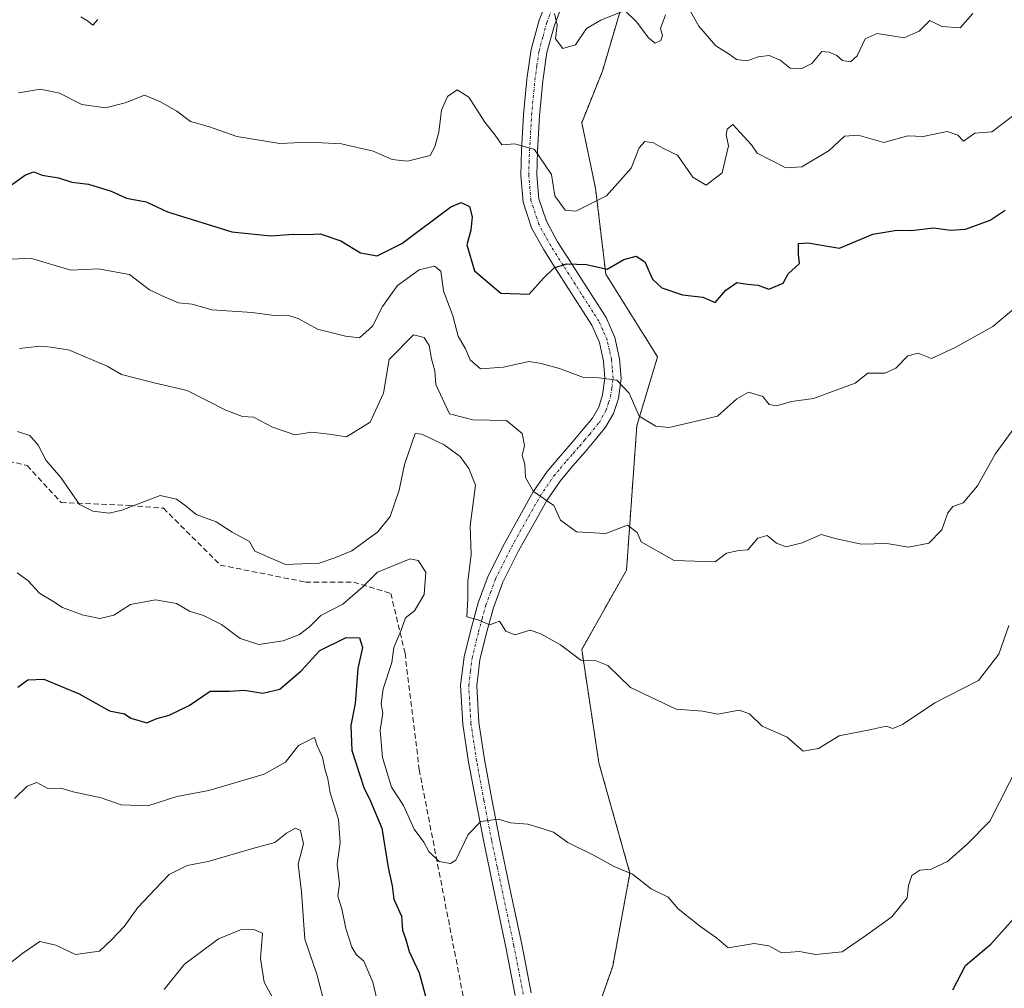
# Model space of a CAD drawing. Units: metres. Extents: x 562935 to 566359, y 4747227 to 4749573.
# Drawn here: x 564333 to 564517, y 4747932 to 4748112 of the extents above; entities that cross this region are included whole.
import ezdxf

# ---------------------------------------------------------------- set-up
doc = ezdxf.new("R2010")
doc.units = ezdxf.units.M
doc.header["$MEASUREMENT"] = 0
for name, pattern in [('TRAZO_Y_PUNTO', [1, 0.5, -0.25, 0, -0.25]), ('TRAZOS', [0.75, 0.5, -0.25]), ('TRAZOSX2', [1.5, 1, -0.5])]:
    doc.linetypes.add(name, pattern=pattern)
for name, color, linetype, lineweight in [('Arbolado forestal', 92, 'TRAZOS', 0), ('Arbolado forestal CxS', 92, 'Continuous', 0), ('Camino', 19, 'Continuous', 0), ('Camino Cxs', 19, 'Continuous', 0), ('Camino eje', 39, 'TRAZO_Y_PUNTO', 13), ('Curva de nivel maestra', 36, 'Continuous', 30), ('Curva de nivel normal', 36, 'Continuous', 0), ('Senda', 19, 'TRAZOSX2', 0)]:
    doc.layers.add(name, color=color, linetype=linetype, lineweight=lineweight)

# ---------------------------------------------------------------- blocks, each defined once
blk = doc.blocks.new('*U165')
at = {"layer": 'Curva de nivel normal', "color": 36, "linetype": 'Continuous', "lineweight": 0}
blk.add_polyline3d([(564333.23, 4748098.71, 655), (564337.33, 4748099.37, 655), (564340.9, 4748098.62, 655), (564345.06, 4748096.56, 655), (564349.42, 4748095.88, 655), (564353.11, 4748096.85, 655), (564356.74, 4748098.29, 655), (564359.55, 4748097.08, 655), (564362.73, 4748095.3, 655), (564365.31, 4748093.38, 655), (564368.79, 4748092.38, 655), (564373.93, 4748090.59, 655), (564381.93, 4748089.29, 655), (564387.38, 4748089.49, 655), (564393.4, 4748089.18, 655), (564399.32, 4748087.83, 655), (564402.82, 4748086.3, 655), (564405.67, 4748085.99, 655), (564409.93, 4748087.04, 655), (564410.78, 4748088.67, 655), (564411.52, 4748091.4, 655), (564412.04, 4748095.46, 655), (564413.15, 4748098.04, 655), (564414.97, 4748099.26, 655), (564417.12, 4748097.9, 655), (564420.09, 4748093.23, 655), (564422, 4748090.8, 655), (564423.26, 4748089, 655), (564425.68, 4748089.19, 655), (564429.33, 4748088.12, 655), (564432.53, 4748083.48, 655), (564433.16, 4748079.49, 655), (564435.06, 4748076.85, 655), (564437.07, 4748076.66, 655), (564442.78, 4748079.51, 655), (564447.34, 4748084.67, 655), (564448.81, 4748088.46, 655), (564449.9, 4748089.61, 655), (564451.5, 4748089.37, 655), (564453.26, 4748088.4, 655), (564455.99, 4748087.08, 655), (564458.83, 4748083, 655), (564461.29, 4748081.49, 655), (564464.29, 4748083.78, 655), (564465.46, 4748088.84, 655), (564465.04, 4748090.87, 655), (564465.22, 4748091.94, 655), (564466.28, 4748092.83, 655), (564469.73, 4748089, 655), (564470.82, 4748087.43, 655), (564476.13, 4748084.74, 655), (564479.1, 4748084.94, 655), (564484.24, 4748087.93, 655), (564487.08, 4748090.65, 655), (564489.6, 4748090.84, 655), (564494.4, 4748089.46, 655), (564498.84, 4748090.68, 655), (564501.73, 4748090.58, 655), (564506.22, 4748091.49, 655), (564508.21, 4748090.8, 655), (564509.22, 4748089.67, 655), (564511.33, 4748091.18, 655), (564514.54, 4748091.42, 655), (564518.88, 4748094.74, 655)], dxfattribs=at)

msp = doc.modelspace()

# ---------------------------------------------------------------- linework, layer by layer
at = {"layer": 'Arbolado forestal', "color": 92, "linetype": 'TRAZOS', "lineweight": 0}
msp.add_polyline3d([(564447.12, 4748120.07, 661.02), (564441.99, 4748102.75, 658.52), (564438.14, 4748093.13, 657.84), (564440.7, 4748080.94, 655.53), (564442.63, 4748064.91, 649.42), (564452.25, 4748049.51, 647.95), (564448.4, 4748036.68, 644.79), (564446.47, 4748009.74, 638.62), (564438.13, 4747994.99, 635.28), (564441.34, 4747973.83, 632.58), (564447.11, 4747953.3, 630.03), (564443.91, 4747935.98, 627.75), (564436.21, 4747914.17, 624.15)], dxfattribs=at)
at = {"layer": 'Arbolado forestal CxS', "color": 92, "linetype": 'Continuous', "lineweight": 0}
for points in [[(564447.12, 4748120.07, 661.02), (564441.99, 4748102.75, 658.52), (564438.14, 4748093.13, 657.84), (564440.7, 4748080.94, 655.53), (564442.63, 4748064.91, 649.42), (564452.25, 4748049.51, 647.95), (564448.4, 4748036.68, 644.79), (564446.47, 4748009.74, 638.62), (564438.13, 4747994.99, 635.28), (564441.34, 4747973.83, 632.58), (564447.11, 4747953.3, 630.03), (564443.91, 4747935.98, 627.75), (564436.21, 4747914.17, 624.15)], [(564436.21, 4747914.17, 624.15), (564443.91, 4747935.98, 627.75), (564447.11, 4747953.3, 630.03), (564441.34, 4747973.83, 632.58), (564438.13, 4747994.99, 635.28), (564446.47, 4748009.74, 638.62), (564448.4, 4748036.68, 644.79), (564452.25, 4748049.51, 647.95), (564442.63, 4748064.91, 649.42), (564440.7, 4748080.94, 655.53), (564438.14, 4748093.13, 657.84), (564441.99, 4748102.75, 658.52), (564447.12, 4748120.07, 661.02)]]:
    msp.add_polyline3d(points, dxfattribs=at)
at = {"layer": 'Camino', "color": 19, "linetype": 'Continuous', "lineweight": 0}
for points in [[(564425.77, 4747930.51, 625.85), (564424.03, 4747939.49, 626.87), (564421.97, 4747949.28, 628.03), (564419.88, 4747959.12, 629.68), (564418.45, 4747966.55, 630.61), (564417.08, 4747974, 631.63), (564416.01, 4747981.03, 632.57), (564415.59, 4747988.32, 633.5), (564416.23, 4747993.62, 634.1), (564417.47, 4747998.61, 634.74), (564418.84, 4748003.66, 635.25), (564420.69, 4748008.7, 636.15), (564423.73, 4748014.73, 637.77), (564426.91, 4748020.43, 639.02), (564429.11, 4748024.33, 639.91), (564431.71, 4748028.17, 641.16), (564434.18, 4748031.07, 641.95), (564436.56, 4748033.8, 642.51), (564438.42, 4748036.01, 643.12), (564440.12, 4748038.09, 643.55), (564441.31, 4748040.15, 644.01), (564442.03, 4748042.41, 644.63), (564442.47, 4748045.54, 645.36), (564442.22, 4748048.7, 645.89), (564441.43, 4748052.18, 646.47), (564440.01, 4748055.42, 647.24), (564437.91, 4748058.71, 648.06), (564435.69, 4748062.18, 649), (564433.4, 4748065.77, 649.89), (564431.08, 4748069.43, 650.7), (564428.79, 4748073.57, 651.78), (564427.22, 4748078.31, 653.05), (564426.77, 4748083.31, 653.94), (564426.92, 4748087.99, 654.92), (564427.3, 4748094.62, 656.36), (564427.93, 4748101.26, 657.83), (564428.72, 4748106.79, 659.09), (564430.2, 4748112.27, 660), (564432.17, 4748117.26, 660.6)], [(564434.95, 4748116.14, 660.76), (564433.05, 4748111.33, 660.17), (564431.65, 4748106.19, 659.67), (564430.9, 4748100.91, 658.56), (564430.28, 4748094.39, 657.22), (564429.91, 4748087.86, 655.64), (564429.76, 4748083.39, 654.83), (564430.16, 4748078.93, 654.33), (564431.55, 4748074.78, 652.45), (564433.65, 4748070.96, 651.49), (564435.93, 4748067.37, 650.31), (564438.21, 4748063.79, 649.23), (564440.44, 4748060.32, 648.28), (564442.66, 4748056.83, 647.6), (564444.28, 4748053.12, 647.25), (564445.19, 4748049.15, 646.69), (564445.47, 4748045.45, 646.12), (564444.96, 4748041.74, 645.26), (564444.06, 4748038.93, 644.41), (564442.59, 4748036.38, 643.7), (564440.72, 4748034.09, 643.16), (564438.83, 4748031.86, 642.7), (564436.45, 4748029.12, 642), (564434.1, 4748026.35, 641.31), (564431.66, 4748022.75, 640.06), (564429.52, 4748018.96, 639.03), (564426.37, 4748013.33, 637.73), (564423.44, 4748007.5, 636.44), (564421.69, 4748002.75, 635.38), (564420.37, 4747997.86, 634.7), (564419.18, 4747993.07, 634.1), (564418.59, 4747988.22, 633.42), (564418.99, 4747981.35, 632.53), (564420.03, 4747974.5, 631.64), (564421.39, 4747967.1, 630.55), (564422.82, 4747959.71, 629.58), (564424.89, 4747949.9, 628.11), (564426.96, 4747940.08, 626.88), (564428.72, 4747931.01, 626.12)]]:
    msp.add_polyline3d(points, dxfattribs=at)
at = {"layer": 'Camino Cxs', "color": 19, "linetype": 'Continuous', "lineweight": 0}
for points in [[(564425.77, 4747930.51, 625.85), (564424.03, 4747939.49, 626.87), (564421.97, 4747949.28, 628.03), (564419.88, 4747959.12, 629.68), (564418.45, 4747966.55, 630.61), (564417.08, 4747974, 631.63), (564416.01, 4747981.03, 632.57), (564415.59, 4747988.32, 633.5), (564416.23, 4747993.62, 634.1), (564417.47, 4747998.61, 634.74), (564418.84, 4748003.66, 635.25), (564420.69, 4748008.7, 636.15), (564423.73, 4748014.73, 637.77), (564426.91, 4748020.43, 639.02), (564429.11, 4748024.33, 639.91), (564431.71, 4748028.17, 641.16), (564434.18, 4748031.07, 641.95), (564436.56, 4748033.8, 642.51), (564438.42, 4748036.01, 643.12), (564440.12, 4748038.09, 643.55), (564441.31, 4748040.15, 644.01), (564442.03, 4748042.41, 644.63), (564442.47, 4748045.54, 645.36), (564442.22, 4748048.7, 645.89), (564441.43, 4748052.18, 646.47), (564440.01, 4748055.42, 647.24), (564437.91, 4748058.71, 648.06), (564435.69, 4748062.18, 649), (564433.4, 4748065.77, 649.89), (564431.08, 4748069.43, 650.7), (564428.79, 4748073.57, 651.78), (564427.22, 4748078.31, 653.05), (564426.77, 4748083.31, 653.94), (564426.92, 4748087.99, 654.92), (564427.3, 4748094.62, 656.36), (564427.93, 4748101.26, 657.83), (564428.72, 4748106.79, 659.09), (564430.2, 4748112.27, 660), (564432.17, 4748117.26, 660.6)], [(564434.95, 4748116.14, 660.76), (564433.05, 4748111.33, 660.17), (564431.65, 4748106.19, 659.67), (564430.9, 4748100.91, 658.56), (564430.28, 4748094.39, 657.22), (564429.91, 4748087.86, 655.64), (564429.76, 4748083.39, 654.83), (564430.16, 4748078.93, 654.33), (564431.55, 4748074.78, 652.45), (564433.65, 4748070.96, 651.49), (564435.93, 4748067.37, 650.31), (564438.21, 4748063.79, 649.23), (564440.44, 4748060.32, 648.28), (564442.66, 4748056.83, 647.6), (564444.28, 4748053.12, 647.25), (564445.19, 4748049.15, 646.69), (564445.47, 4748045.45, 646.12), (564444.96, 4748041.74, 645.26), (564444.06, 4748038.93, 644.41), (564442.59, 4748036.38, 643.7), (564440.72, 4748034.09, 643.16), (564438.83, 4748031.86, 642.7), (564436.45, 4748029.12, 642), (564434.1, 4748026.35, 641.31), (564431.66, 4748022.75, 640.06), (564429.52, 4748018.96, 639.03), (564426.37, 4748013.33, 637.73), (564423.44, 4748007.5, 636.44), (564421.69, 4748002.75, 635.38), (564420.37, 4747997.86, 634.7), (564419.18, 4747993.07, 634.1), (564418.59, 4747988.22, 633.42), (564418.99, 4747981.35, 632.53), (564420.03, 4747974.5, 631.64), (564421.39, 4747967.1, 630.55), (564422.82, 4747959.71, 629.58), (564424.89, 4747949.9, 628.11), (564426.96, 4747940.08, 626.88), (564428.72, 4747931.01, 626.12)]]:
    msp.add_polyline3d(points, dxfattribs=at)
at = {"layer": 'Camino eje', "color": 39, "linetype": 'TRAZO_Y_PUNTO', "lineweight": 13}
msp.add_polyline3d([(564427.25, 4747930.76, 625.91), (564425.5, 4747939.79, 626.86), (564423.43, 4747949.59, 628.07), (564422.4, 4747954.5, 628.79), (564421.35, 4747959.42, 629.5), (564420.64, 4747963.13, 630.05), (564419.92, 4747966.83, 630.58), (564418.56, 4747974.25, 631.63), (564417.5, 4747981.19, 632.51), (564417.3, 4747984.63, 632.97), (564417.09, 4747988.27, 633.42), (564417.41, 4747990.92, 633.76), (564417.71, 4747993.35, 634.08), (564418.92, 4747998.24, 634.72), (564419.58, 4748000.68, 635), (564420.27, 4748003.21, 635.32), (564421.14, 4748005.58, 635.78), (564422.07, 4748008.1, 636.38), (564423.59, 4748011.12, 637.1), (564425.05, 4748014.03, 637.75), (564426.64, 4748016.88, 638.41), (564428.22, 4748019.7, 639.04), (564430.39, 4748023.54, 640.01), (564432.91, 4748027.26, 641.2), (564434.14, 4748028.71, 641.62), (564435.32, 4748030.1, 641.96), (564436.51, 4748031.46, 642.24), (564437.7, 4748032.83, 642.58), (564438.64, 4748033.95, 642.84), (564439.57, 4748035.05, 643.12), (564441.36, 4748037.24, 643.55), (564442.69, 4748039.54, 644.2), (564443.14, 4748040.95, 644.61), (564443.5, 4748042.08, 644.95), (564443.72, 4748043.64, 645.34), (564443.97, 4748045.5, 645.74), (564443.83, 4748047.35, 646.03), (564443.71, 4748048.93, 646.29), (564443.31, 4748050.67, 646.55), (564442.86, 4748052.65, 646.86), (564442.05, 4748054.51, 647.06), (564441.34, 4748056.13, 647.31), (564440.23, 4748057.87, 647.74), (564439.18, 4748059.52, 648.17), (564438.06, 4748061.25, 648.63), (564436.95, 4748062.99, 649.1), (564434.67, 4748066.57, 650.08), (564432.37, 4748070.2, 650.98), (564431.32, 4748072.11, 651.3), (564430.17, 4748074.18, 652.03), (564429.48, 4748076.25, 652.97), (564428.69, 4748078.62, 653.7), (564428.27, 4748083.35, 654.39), (564428.34, 4748085.69, 654.84), (564428.42, 4748087.93, 655.28), (564428.6, 4748091.19, 656.03), (564428.79, 4748094.51, 656.78), (564429.42, 4748101.09, 658.2), (564429.79, 4748103.73, 658.83), (564430.19, 4748106.49, 659.4), (564430.93, 4748109.23, 659.93), (564431.63, 4748111.8, 660.16), (564433.56, 4748116.7, 660.69)], dxfattribs=at)
at = {"layer": 'Curva de nivel maestra', "color": 36, "linetype": 'Continuous', "lineweight": 30}
for points in [[(564330.67, 4748080.62, 650), (564334.52, 4748083.44, 650), (564336.12, 4748083.96, 650), (564337.67, 4748083.35, 650), (564340.7, 4748082.87, 650), (564343.16, 4748082.04, 650), (564346.3, 4748081.66, 650), (564350.49, 4748080.35, 650), (564353.33, 4748079.08, 650), (564357, 4748078.4, 650), (564361, 4748076.55, 650), (564373, 4748072.8, 650), (564380.26, 4748072.05, 650), (564384.39, 4748072.38, 650), (564386.93, 4748072.3, 650), (564389.4, 4748072.43, 650), (564393.27, 4748071.13, 650), (564396.92, 4748068.88, 650), (564400.07, 4748068.32, 650), (564404.61, 4748070.65, 650), (564413.79, 4748077.47, 650), (564415.67, 4748078.25, 650), (564417.21, 4748077.54, 650), (564417.72, 4748075.59, 650), (564417.51, 4748073.13, 650), (564416.76, 4748070.4, 650), (564418.17, 4748065.54, 650), (564423.07, 4748061.36, 650), (564428.33, 4748061.19, 650), (564431, 4748064.15, 650), (564432.98, 4748066.07, 650), (564435.28, 4748066.82, 650), (564439.05, 4748066.71, 650), (564442.87, 4748065.85, 650), (564445.99, 4748067.65, 650), (564448.26, 4748068.26, 650), (564449.9, 4748067.24, 650), (564451.32, 4748063.99, 650), (564453.04, 4748062.34, 650), (564456.91, 4748061.09, 650), (564460.67, 4748060.62, 650), (564463, 4748059.66, 650), (564465, 4748061.96, 650), (564467, 4748063.34, 650), (564469, 4748063.03, 650), (564471, 4748062.86, 650), (564473, 4748062.1, 650), (564475.66, 4748063.22, 650), (564476.56, 4748065, 650), (564478.67, 4748066.89, 650), (564478.52, 4748068.56, 650), (564478.48, 4748070.6, 650), (564480.23, 4748070.78, 650), (564486.17, 4748069.73, 650), (564492.38, 4748072.38, 650), (564496.83, 4748073.11, 650), (564499.49, 4748073.02, 650), (564503.64, 4748073.56, 650), (564506.82, 4748073.1, 650), (564509.62, 4748073.3, 650), (564514.21, 4748075, 650), (564516.97, 4748076.87, 650)], [(564333.11, 4747987.97, 625), (564335, 4747989.31, 625), (564337.98, 4747989.43, 625), (564344.53, 4747986.71, 625), (564350.2, 4747983.53, 625), (564352.97, 4747982.97, 625), (564354.17, 4747982.17, 625), (564357.15, 4747981.31, 625), (564359, 4747982.09, 625), (564361.33, 4747982.71, 625), (564365, 4747984.51, 625), (564368.97, 4747987.22, 625), (564372.56, 4747987.2, 625), (564375.31, 4747987.4, 625), (564378.76, 4747986.82, 625), (564381.94, 4747987.59, 625), (564385.9, 4747991, 625), (564389.38, 4747994.79, 625), (564394.29, 4747997.22, 625), (564396.77, 4747997.14, 625), (564397.28, 4747995.34, 625), (564396.42, 4747991.42, 625), (564395.92, 4747984.91, 625), (564395.16, 4747980.84, 625), (564395.34, 4747976.15, 625), (564397.53, 4747969.23, 625), (564398.78, 4747966.73, 625), (564400.91, 4747961.67, 625), (564402.1, 4747954.33, 625), (564402.85, 4747950.94, 625), (564403.13, 4747948.45, 625), (564404.6, 4747945.27, 625), (564404.74, 4747942.65, 625), (564405.36, 4747940.91, 625), (564405.99, 4747938.67, 625), (564407.85, 4747934.69, 625), (564409.22, 4747929.7, 625)], [(564507.28, 4747931.55, 625), (564509.63, 4747936.06, 625), (564514.33, 4747940.08, 625), (564519.13, 4747945.38, 625)]]:
    msp.add_polyline3d(points, dxfattribs=at)
at = {"layer": 'Curva de nivel normal', "color": 36, "linetype": 'Continuous', "lineweight": 0}
for points in [[(564457.65, 4748115.19, 660), (564459.96, 4748111.11, 660), (564463.09, 4748107.48, 660), (564465.59, 4748105.88, 660), (564466.99, 4748104.89, 660), (564468.96, 4748104.66, 660), (564471, 4748105.44, 660), (564473.02, 4748105.63, 660), (564475.07, 4748104.78, 660), (564476.98, 4748103.29, 660), (564479.03, 4748103.15, 660), (564481.01, 4748104.18, 660), (564482.86, 4748106.42, 660), (564484.23, 4748106.26, 660), (564485.65, 4748105.65, 660), (564486.7, 4748104.7, 660), (564488.21, 4748104.5, 660), (564489.42, 4748105.61, 660), (564490.92, 4748108.75, 660), (564493.17, 4748109.78, 660), (564498.21, 4748108.94, 660), (564501, 4748110.21, 660), (564502.96, 4748112.21, 660), (564505.18, 4748111.04, 660), (564508.63, 4748110.79, 660), (564511, 4748113.49, 660)], [(564344.84, 4748112.84, 660), (564346.12, 4748112.09, 660), (564347.08, 4748111.31, 660), (564348.05, 4748112.36, 660)], [(564433.05, 4748113.51, 660), (564433.54, 4748111.3, 660), (564433.26, 4748108.79, 660), (564434.63, 4748106.94, 660), (564437, 4748107.64, 660), (564439.02, 4748110.7, 660), (564441.67, 4748112.24, 660), (564446.17, 4748114.05, 660), (564448.34, 4748111.93, 660), (564450.63, 4748108.9, 660), (564451.84, 4748107.97, 660), (564452.86, 4748108.43, 660), (564453.17, 4748109.4, 660), (564452.83, 4748110.68, 660), (564453.72, 4748113.24, 660)], [(564332.08, 4748067.73, 645), (564335.47, 4748067.88, 645), (564343, 4748065.66, 645), (564348.07, 4748065.92, 645), (564353.92, 4748064.86, 645), (564357.63, 4748062, 645), (564360.58, 4748060.63, 645), (564363.07, 4748059.6, 645), (564365.62, 4748059.33, 645), (564369.28, 4748058.28, 645), (564376.78, 4748057.78, 645), (564380.89, 4748057.22, 645), (564383.29, 4748057.29, 645), (564385.31, 4748056.64, 645), (564388.94, 4748054.66, 645), (564394.16, 4748053.38, 645), (564396.75, 4748053.08, 645), (564399.16, 4748055.22, 645), (564401.01, 4748058.87, 645), (564403.81, 4748062.83, 645), (564407.85, 4748065.7, 645), (564410.71, 4748066.4, 645), (564411.88, 4748065.47, 645), (564412.38, 4748061.79, 645), (564414.14, 4748057.15, 645), (564415.1, 4748053.33, 645), (564416.5, 4748051, 645), (564417.38, 4748048.97, 645), (564419.3, 4748047.28, 645), (564423.55, 4748047.57, 645), (564428.26, 4748048.66, 645), (564430.57, 4748048.25, 645), (564434.01, 4748047.36, 645), (564438.45, 4748045.66, 645), (564441.33, 4748045.59, 645), (564444.7, 4748045.18, 645), (564446.97, 4748042.72, 645), (564448.81, 4748038.48, 645), (564451.95, 4748036.57, 645), (564454.43, 4748036.31, 645), (564463.4, 4748038.44, 645), (564467, 4748041.7, 645), (564469.21, 4748042.91, 645), (564471.85, 4748042.12, 645), (564473.07, 4748040.64, 645), (564474.43, 4748040.39, 645), (564477.19, 4748041.17, 645), (564481.33, 4748041.74, 645), (564489.03, 4748044.63, 645), (564491.44, 4748046.49, 645), (564494.6, 4748046.47, 645), (564496.65, 4748047.38, 645), (564498.85, 4748049.68, 645), (564500.77, 4748050.18, 645), (564503.28, 4748049.19, 645), (564507.67, 4748051.24, 645), (564514.67, 4748055.16, 645), (564528, 4748066.35, 645)], [(564333.46, 4748051.08, 640), (564337.22, 4748051.52, 640), (564339.32, 4748051.32, 640), (564342.72, 4748050.72, 640), (564349.79, 4748047.79, 640), (564352.45, 4748046.24, 640), (564358.78, 4748044.58, 640), (564364.64, 4748043.26, 640), (564371.85, 4748039.54, 640), (564374.96, 4748038.4, 640), (564377.04, 4748038.25, 640), (564380.52, 4748036.43, 640), (564384.68, 4748034.99, 640), (564387.86, 4748035.44, 640), (564391.12, 4748035.12, 640), (564394.33, 4748034.62, 640), (564398.73, 4748037.34, 640), (564401.24, 4748042.76, 640), (564402.3, 4748049, 640), (564406.83, 4748053.62, 640), (564408.81, 4748053.13, 640), (564409.74, 4748051.62, 640), (564410.14, 4748049.14, 640), (564410.76, 4748046.92, 640), (564410.98, 4748044.35, 640), (564413.49, 4748038.86, 640), (564417.86, 4748037.76, 640), (564424.12, 4748037.67, 640), (564427.03, 4748035.24, 640), (564427.46, 4748033, 640), (564427.04, 4748031.12, 640), (564427.52, 4748029.48, 640), (564427.68, 4748027.01, 640), (564429.14, 4748024.39, 640), (564432.93, 4748021.83, 640), (564434.16, 4748019.09, 640), (564437.19, 4748016.92, 640), (564442.62, 4748016.61, 640), (564446.68, 4748018.17, 640), (564448.46, 4748016.79, 640), (564449.18, 4748015.06, 640), (564455.33, 4748011.58, 640), (564463, 4748011.3, 640), (564465.1, 4748012.92, 640), (564467.42, 4748013.44, 640), (564469.1, 4748013.54, 640), (564470.95, 4748015.71, 640), (564472.7, 4748016.24, 640), (564474.44, 4748014.77, 640), (564476.18, 4748014.1, 640), (564479.17, 4748014.85, 640), (564482.75, 4748016.42, 640), (564485.57, 4748015.57, 640), (564490.21, 4748014.63, 640), (564494.96, 4748014.74, 640), (564499.02, 4748014.04, 640), (564502.75, 4748014.78, 640), (564505.22, 4748017.25, 640), (564506.34, 4748020.45, 640), (564507.23, 4748021.61, 640), (564509.15, 4748022.33, 640), (564511.85, 4748025.47, 640), (564515.14, 4748031.35, 640), (564520.08, 4748038.22, 640)], [(564333.08, 4748035.58, 635), (564335.33, 4748034.86, 635), (564336.92, 4748033.05, 635), (564338.37, 4748030.21, 635), (564341.16, 4748027.01, 635), (564344.63, 4748022.01, 635), (564347.07, 4748020.77, 635), (564350.16, 4748020.36, 635), (564352.52, 4748020.92, 635), (564359.62, 4748023.69, 635), (564362.7, 4748023, 635), (564364.22, 4748021.88, 635), (564366.36, 4748020.12, 635), (564370.08, 4748018.76, 635), (564373.05, 4748016.83, 635), (564376.27, 4748015.07, 635), (564377.27, 4748013.29, 635), (564383, 4748010.82, 635), (564389.22, 4748011.04, 635), (564392.13, 4748012.08, 635), (564395.3, 4748013.37, 635), (564400.16, 4748016.92, 635), (564402.45, 4748019.74, 635), (564404.13, 4748024.67, 635), (564405.14, 4748029.43, 635), (564407.11, 4748035.21, 635), (564408.33, 4748035.09, 635), (564412.54, 4748033.08, 635), (564415.51, 4748030.92, 635), (564417.14, 4748028.67, 635), (564418.34, 4748025.62, 635), (564417.37, 4748018.01, 635), (564417.56, 4748012.67, 635), (564416.91, 4748007.67, 635), (564416.9, 4748004.5, 635), (564416.73, 4748001.03, 635), (564418.86, 4748000.5, 635), (564421.01, 4747999.55, 635), (564422.82, 4748000.23, 635), (564424, 4747998.36, 635), (564425.68, 4747997.68, 635), (564428.56, 4747998.56, 635), (564430.54, 4747997.87, 635), (564434.21, 4747995.87, 635), (564438, 4747993, 635), (564440.82, 4747992.85, 635), (564442.98, 4747991.99, 635), (564447.23, 4747987.9, 635), (564455.71, 4747983.87, 635), (564460.64, 4747983.5, 635), (564463.51, 4747982.95, 635), (564467.43, 4747983.67, 635), (564469.39, 4747982.96, 635), (564471.72, 4747980.66, 635), (564476.4, 4747978.63, 635), (564479.38, 4747976.04, 635), (564482.21, 4747976.54, 635), (564486.06, 4747978.89, 635), (564492.05, 4747980.06, 635), (564494.85, 4747980.71, 635), (564496.06, 4747980.26, 635), (564497.89, 4747981, 635), (564503.88, 4747985.02, 635), (564512.06, 4747989.2, 635), (564515.83, 4747994.12, 635), (564517.67, 4747999.42, 635)], [(564333.02, 4748009.23, 630), (564335, 4748007.86, 630), (564337.16, 4748005.5, 630), (564339.62, 4748003.99, 630), (564341.46, 4748002.79, 630), (564345.1, 4748001.44, 630), (564348.39, 4748000.72, 630), (564351.02, 4748001.36, 630), (564354.09, 4748003.34, 630), (564358.77, 4748004.23, 630), (564362.67, 4748003.57, 630), (564365.08, 4748002.11, 630), (564367.67, 4748001.3, 630), (564371.03, 4747999.63, 630), (564374.54, 4747997.02, 630), (564377.98, 4747995.9, 630), (564382.55, 4747996.56, 630), (564385.58, 4747997.75, 630), (564387.45, 4747999.2, 630), (564389.54, 4748001.31, 630), (564393.66, 4748003.41, 630), (564397.38, 4748006.67, 630), (564400.12, 4748009.36, 630), (564406.2, 4748011.88, 630), (564407.67, 4748011.58, 630), (564409.08, 4748009.4, 630), (564408.82, 4748005.22, 630), (564407.02, 4748002.18, 630), (564405.31, 4748000.85, 630), (564404.51, 4747998.59, 630), (564403.12, 4747995.36, 630), (564402.78, 4747992.55, 630), (564401.18, 4747987.66, 630), (564400.79, 4747984.82, 630), (564401.09, 4747983.09, 630), (564400.57, 4747979.94, 630), (564401.01, 4747974.83, 630), (564402.72, 4747969.34, 630), (564404.92, 4747965.9, 630), (564406.92, 4747961.5, 630), (564408.71, 4747959.05, 630), (564409.64, 4747957.31, 630), (564411.56, 4747955.47, 630), (564413.67, 4747955.11, 630), (564414.71, 4747955.74, 630), (564417, 4747960.51, 630), (564419.33, 4747962.9, 630), (564422.57, 4747963.35, 630), (564424.87, 4747962.65, 630), (564428.1, 4747962.43, 630), (564430.14, 4747961.81, 630), (564432.91, 4747960.94, 630), (564435.54, 4747958.98, 630), (564440.3, 4747956.66, 630), (564444.19, 4747954.53, 630), (564447.6, 4747953.08, 630), (564451.06, 4747950.35, 630), (564454.21, 4747948.81, 630), (564456.08, 4747946.63, 630), (564460.32, 4747943.28, 630), (564463.26, 4747941.26, 630), (564465.43, 4747939.37, 630), (564470.25, 4747940.17, 630), (564473, 4747939.74, 630), (564475.33, 4747938.46, 630), (564478.67, 4747938.71, 630), (564481.67, 4747938.14, 630), (564486.67, 4747938.64, 630), (564491.22, 4747941.78, 630), (564495.92, 4747945.15, 630), (564498.72, 4747948.67, 630), (564498.97, 4747951, 630), (564499.62, 4747952.85, 630), (564501.08, 4747953.85, 630), (564503.19, 4747954.03, 630), (564506.25, 4747955.46, 630), (564509.94, 4747958.67, 630), (564514.13, 4747963, 630), (564519.6, 4747973.75, 630)], [(564332.5, 4747967.18, 620), (564334.86, 4747969.52, 620), (564336.68, 4747970.18, 620), (564338.74, 4747969.07, 620), (564341.12, 4747969.12, 620), (564343.42, 4747968.42, 620), (564348.64, 4747967.3, 620), (564352.34, 4747966, 620), (564357.35, 4747965.86, 620), (564362.72, 4747967.59, 620), (564368.67, 4747968.7, 620), (564379, 4747971.71, 620), (564383, 4747973.98, 620), (564385.37, 4747977.09, 620), (564388.4, 4747978.57, 620), (564388.85, 4747977.04, 620), (564389.84, 4747974.88, 620), (564390.35, 4747972.5, 620), (564390.87, 4747970.86, 620), (564391.3, 4747968.26, 620), (564392.86, 4747963.32, 620), (564393.15, 4747959, 620), (564392.6, 4747955, 620), (564393.01, 4747951.33, 620), (564392.74, 4747949, 620), (564393.46, 4747946.67, 620), (564394.18, 4747943, 620), (564395.3, 4747939.5, 620), (564396.17, 4747938.1, 620), (564397.55, 4747936.88, 620), (564399.26, 4747932.96, 620), (564400.48, 4747927.72, 620)], [(564328.01, 4747933.7, 615), (564334.03, 4747938.4, 615), (564337.2, 4747940.57, 615), (564340.2, 4747939.87, 615), (564343.88, 4747938.14, 615), (564348.32, 4747938.78, 615), (564350.61, 4747940.92, 615), (564352.94, 4747943.33, 615), (564355.47, 4747946.9, 615), (564358.7, 4747950.3, 615), (564361.33, 4747953.04, 615), (564364.67, 4747954.73, 615), (564368.6, 4747955.48, 615), (564377.05, 4747957.96, 615), (564380.97, 4747959.02, 615), (564383.16, 4747960.75, 615), (564384.82, 4747961.7, 615), (564385.78, 4747961.27, 615), (564386.33, 4747958.78, 615), (564385.31, 4747955, 615), (564385.98, 4747949.83, 615), (564386.55, 4747940.99, 615), (564388.81, 4747934.47, 615), (564390.5, 4747927.99, 615)], [(564360.39, 4747931.63, 610), (564364.14, 4747936.33, 610), (564370.48, 4747941.03, 610), (564374.6, 4747942.71, 610), (564377.07, 4747942.78, 610), (564378.66, 4747942.09, 610), (564378.3, 4747937.37, 610), (564378.97, 4747933, 610), (564380.97, 4747929.33, 610)]]:
    msp.add_polyline3d(points, dxfattribs=at)
at = {"layer": 'Senda', "color": 19, "linetype": 'TRAZOSX2', "lineweight": 0}
msp.add_polyline3d([(564328.5, 4748030.82, 634.82), (564334.85, 4748029.23, 634.49), (564341.2, 4748022.35, 634.52), (564353.9, 4748021.82, 635.1), (564360.25, 4748021.29, 634.69), (564370.83, 4748010.71, 633.95), (564386.71, 4748007.53, 633.69), (564395.7, 4748007.53, 630.78), (564402.58, 4748005.42, 628.75), (564405.23, 4747994.3, 630.82), (564407.87, 4747972.61, 632.38), (564417.93, 4747920.75, 624.89), (564427.45, 4747887.94, 618.88), (564434.41, 4747874.86, 616.21)], dxfattribs=at)

# ---------------------------------------------------------------- block references
at = {"layer": 'Curva de nivel normal', "color": 36, "linetype": 'Continuous', "lineweight": 0}
msp.add_blockref('*U165', (0, 0), dxfattribs=at)

doc.saveas('drawing.dxf')
